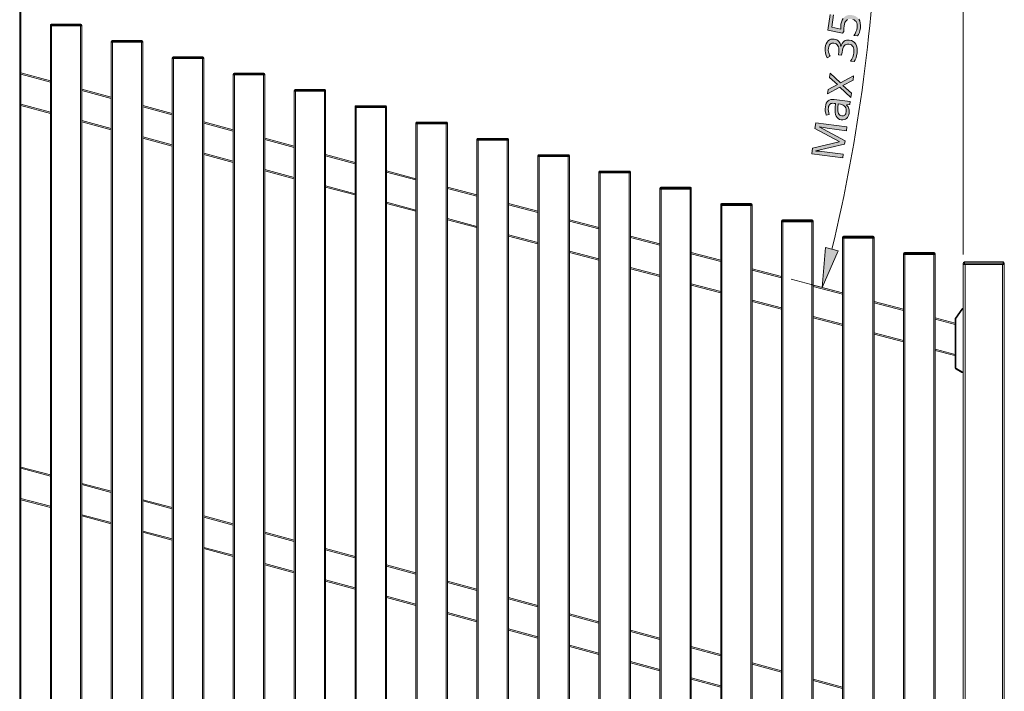
# Model space of a CAD drawing. Units: millimetres. Extents: x 0 to 420, y 0 to 297.
# Drawn here: x 302 to 365, y 188 to 231 of the extents above; entities that cross this region are included whole.
import ezdxf

# ---------------------------------------------------------------- set-up
doc = ezdxf.new("R2010")
doc.units = ezdxf.units.MM
doc.header["$MEASUREMENT"] = 0
doc.layers.add('Layer 1', color=7, linetype='Continuous', lineweight=0)

# ---------------------------------------------------------------- blocks, each defined once
blk = doc.blocks.new('Block_0')
at = {"layer": 'Layer 1', "true_color": 0x000000, "transparency": 33554687}
h = blk.add_hatch(color=18, dxfattribs=at)
h.dxf.hatch_style = 2
h.paths.add_polyline_path([(354.481, 230.573), (354.469, 230.422), (354.472, 230.265), (353.905, 230.388), (354.008, 231.17), (353.787, 231.199), (353.656, 230.209), (354.579, 230.012), (354.672, 230.123), (354.664, 230.301), (354.675, 230.466), (354.697, 230.581), (354.73, 230.679), (354.772, 230.759), (354.824, 230.823), (354.888, 230.87), (354.962, 230.9), (355.046, 230.913), (355.141, 230.908), (355.236, 230.887), (355.318, 230.852), (355.386, 230.803), (355.44, 230.74), (355.479, 230.663), (355.503, 230.574), (355.511, 230.476), (355.503, 230.366), (355.477, 230.232), (355.432, 230.096), (355.374, 229.971), (355.306, 229.868), (355.536, 229.838), (355.596, 229.931), (355.645, 230.045), (355.683, 230.18), (355.71, 230.336), (355.72, 230.501), (355.707, 230.651), (355.669, 230.784), (355.607, 230.902), (355.522, 230.999), (355.418, 231.075), (355.293, 231.129), (355.149, 231.161), (355.02, 231.167), (354.903, 231.148), (354.796, 231.106), (354.7, 231.039), (354.62, 230.95), (354.556, 230.844), (354.51, 230.718), (354.481, 230.573)])
h = blk.add_hatch(color=18, dxfattribs=at)
h.dxf.hatch_style = 2
h.paths.add_polyline_path([(354.051, 229.635), (353.942, 229.639), (353.843, 229.621), (353.753, 229.581), (353.672, 229.52), (353.602, 229.439), (353.548, 229.34), (353.507, 229.223), (353.48, 229.088), (353.471, 228.912), (353.491, 228.743), (353.536, 228.585), (353.604, 228.443), (353.786, 228.543), (353.752, 228.619), (353.724, 228.689), (353.704, 228.755), (353.69, 228.815), (353.678, 228.936), (353.686, 229.063), (353.701, 229.142), (353.725, 229.21), (353.759, 229.268), (353.8, 229.316), (353.85, 229.352), (353.905, 229.375), (353.967, 229.386), (354.034, 229.383), (354.116, 229.363), (354.186, 229.329), (354.245, 229.279), (354.292, 229.216), (354.327, 229.138), (354.346, 229.049), (354.352, 228.95), (354.343, 228.839), (354.318, 228.645), (354.524, 228.617), (354.55, 228.809), (354.572, 228.937), (354.604, 229.047), (354.644, 229.138), (354.692, 229.211), (354.749, 229.265), (354.815, 229.301), (354.888, 229.318), (354.971, 229.316), (355.062, 229.296), (355.138, 229.261), (355.2, 229.213), (355.247, 229.152), (355.281, 229.076), (355.299, 228.985), (355.304, 228.882), (355.295, 228.765), (355.269, 228.63), (355.225, 228.492), (355.166, 228.359), (355.094, 228.236), (355.321, 228.206), (355.388, 228.324), (355.438, 228.449), (355.473, 228.585), (355.499, 228.735), (355.512, 228.908), (355.503, 229.063), (355.473, 229.199), (355.42, 229.317), (355.347, 229.413), (355.255, 229.487), (355.142, 229.54), (355.01, 229.57), (354.916, 229.575), (354.83, 229.564), (354.75, 229.537), (354.678, 229.494), (354.614, 229.436), (354.56, 229.36), (354.516, 229.269), (354.481, 229.162), (354.47, 229.163), (354.457, 229.26), (354.432, 229.345), (354.396, 229.422), (354.347, 229.487), (354.289, 229.542), (354.22, 229.585), (354.14, 229.616), (354.051, 229.635)])
h = blk.add_hatch(color=18, dxfattribs=at)
h.dxf.hatch_style = 2
h.paths.add_polyline_path([(354.416, 226.576), (355.103, 225.94), (355.139, 226.214), (354.602, 226.701), (355.247, 227.027), (355.283, 227.304), (354.454, 226.864), (353.796, 227.471), (353.76, 227.197), (354.269, 226.745), (353.66, 226.436), (353.623, 226.159), (354.416, 226.576)])
h = blk.add_hatch(color=18, dxfattribs=at)
h.dxf.hatch_style = 2
edge = h.paths.add_edge_path()
edge.add_spline(control_points=[(355.044, 225.489), (355.044, 225.489), (354.827, 225.469), (354.827, 225.469), (354.827, 225.469), (354.826, 225.458), (354.826, 225.458), (354.826, 225.458), (354.882, 225.395), (354.882, 225.395), (354.882, 225.395), (354.928, 225.332), (354.928, 225.332), (354.928, 225.332), (354.962, 225.272), (354.962, 225.272), (354.962, 225.272), (354.986, 225.212), (354.986, 225.212), (354.986, 225.212), (354.999, 225.151), (354.999, 225.151), (354.999, 225.151), (355.006, 225.083), (355.006, 225.083), (355.006, 225.083), (355.005, 225.009), (355.005, 225.009), (355.005, 225.009), (354.998, 224.929), (354.998, 224.929), (354.998, 224.929), (354.977, 224.826), (354.977, 224.826), (354.977, 224.826), (354.944, 224.737), (354.944, 224.737), (354.944, 224.737), (354.897, 224.662), (354.897, 224.662), (354.897, 224.662), (354.838, 224.601), (354.838, 224.601), (354.838, 224.601), (354.768, 224.555), (354.768, 224.555), (354.768, 224.555), (354.688, 224.526), (354.688, 224.526), (354.688, 224.526), (354.598, 224.514), (354.598, 224.514), (354.598, 224.514), (354.497, 224.519), (354.497, 224.519), (354.497, 224.519), (354.393, 224.544), (354.393, 224.544), (354.393, 224.544), (354.305, 224.588), (354.305, 224.588), (354.305, 224.588), (354.233, 224.655), (354.233, 224.655), (354.233, 224.655), (354.178, 224.741), (354.178, 224.741), (354.178, 224.741), (354.138, 224.849), (354.138, 224.849), (354.138, 224.849), (354.115, 224.976), (354.115, 224.976), (354.115, 224.976), (354.109, 225.124), (354.109, 225.124), (354.109, 225.124), (354.118, 225.293), (354.118, 225.293), (354.118, 225.293), (354.142, 225.546), (354.142, 225.546), (354.142, 225.546), (354.054, 225.557), (354.054, 225.557), (354.054, 225.557), (353.975, 225.563), (353.975, 225.563), (353.975, 225.563), (353.906, 225.557), (353.906, 225.557), (353.906, 225.557), (353.846, 225.543), (353.846, 225.543), (353.846, 225.543), (353.796, 225.517), (353.796, 225.517), (353.796, 225.517), (353.755, 225.48), (353.755, 225.48), (353.755, 225.48), (353.723, 225.429), (353.723, 225.429), (353.723, 225.429), (353.699, 225.368), (353.699, 225.368), (353.699, 225.368), (353.684, 225.294), (353.684, 225.294), (353.684, 225.294), (353.678, 225.179), (353.678, 225.179), (353.678, 225.179), (353.69, 225.067), (353.69, 225.067), (353.69, 225.067), (353.742, 224.861), (353.742, 224.861), (353.742, 224.861), (353.55, 224.81), (353.55, 224.81), (353.55, 224.81), (353.513, 224.934), (353.513, 224.934), (353.513, 224.934), (353.489, 225.067), (353.489, 225.067), (353.489, 225.067), (353.481, 225.202), (353.481, 225.202), (353.481, 225.202), (353.49, 225.334), (353.49, 225.334), (353.49, 225.334), (353.514, 225.458), (353.514, 225.458), (353.514, 225.458), (353.551, 225.563), (353.551, 225.563), (353.551, 225.563), (353.6, 225.65), (353.6, 225.65), (353.6, 225.65), (353.662, 225.718), (353.662, 225.718), (353.662, 225.718), (353.737, 225.765), (353.737, 225.765), (353.737, 225.765), (353.828, 225.795), (353.828, 225.795), (353.828, 225.795), (353.935, 225.806), (353.935, 225.806), (353.935, 225.806), (354.057, 225.799), (354.057, 225.799), (354.057, 225.799), (355.067, 225.666), (355.067, 225.666), (355.067, 225.666), (355.044, 225.489), (355.044, 225.489)], knot_values=[0, 0, 0, 0, 1, 1, 1, 2, 2, 2, 3, 3, 3, 4, 4, 4, 5, 5, 5, 6, 6, 6, 7, 7, 7, 8, 8, 8, 9, 9, 9, 10, 10, 10, 11, 11, 11, 12, 12, 12, 13, 13, 13, 14, 14, 14, 15, 15, 15, 16, 16, 16, 17, 17, 17, 18, 18, 18, 19, 19, 19, 20, 20, 20, 21, 21, 21, 22, 22, 22, 23, 23, 23, 24, 24, 24, 25, 25, 25, 26, 26, 26, 27, 27, 27, 28, 28, 28, 29, 29, 29, 30, 30, 30, 31, 31, 31, 32, 32, 32, 33, 33, 33, 34, 34, 34, 35, 35, 35, 36, 36, 36, 37, 37, 37, 38, 38, 38, 39, 39, 39, 40, 40, 40, 41, 41, 41, 42, 42, 42, 43, 43, 43, 44, 44, 44, 45, 45, 45, 46, 46, 46, 47, 47, 47, 48, 48, 48, 49, 49, 49, 50, 50, 50, 51, 51, 51, 52, 52, 52, 53, 53, 53, 54, 54, 54, 54], degree=3, periodic=0)
edge.add_line((355.044, 225.489), (355.044, 225.489))
edge = h.paths.add_edge_path()
edge.add_spline(control_points=[(354.809, 225.01), (354.809, 225.01), (354.815, 225.107), (354.815, 225.107), (354.815, 225.107), (354.806, 225.195), (354.806, 225.195), (354.806, 225.195), (354.782, 225.274), (354.782, 225.274), (354.782, 225.274), (354.742, 225.345), (354.742, 225.345), (354.742, 225.345), (354.688, 225.403), (354.688, 225.403), (354.688, 225.403), (354.62, 225.45), (354.62, 225.45), (354.62, 225.45), (354.539, 225.483), (354.539, 225.483), (354.539, 225.483), (354.444, 225.503), (354.444, 225.503), (354.444, 225.503), (354.311, 225.521), (354.311, 225.521), (354.311, 225.521), (354.291, 225.301), (354.291, 225.301), (354.291, 225.301), (354.284, 225.181), (354.284, 225.181), (354.284, 225.181), (354.287, 225.077), (354.287, 225.077), (354.287, 225.077), (354.3, 224.989), (354.3, 224.989), (354.3, 224.989), (354.323, 224.917), (354.323, 224.917), (354.323, 224.917), (354.358, 224.861), (354.358, 224.861), (354.358, 224.861), (354.404, 224.818), (354.404, 224.818), (354.404, 224.818), (354.462, 224.788), (354.462, 224.788), (354.462, 224.788), (354.533, 224.771), (354.533, 224.771), (354.533, 224.771), (354.589, 224.769), (354.589, 224.769), (354.589, 224.769), (354.638, 224.776), (354.638, 224.776), (354.638, 224.776), (354.682, 224.792), (354.682, 224.792), (354.682, 224.792), (354.721, 224.818), (354.721, 224.818), (354.721, 224.818), (354.753, 224.854), (354.753, 224.854), (354.753, 224.854), (354.779, 224.897), (354.779, 224.897), (354.779, 224.897), (354.797, 224.95), (354.797, 224.95), (354.797, 224.95), (354.809, 225.01), (354.809, 225.01)], knot_values=[0, 0, 0, 0, 1, 1, 1, 2, 2, 2, 3, 3, 3, 4, 4, 4, 5, 5, 5, 6, 6, 6, 7, 7, 7, 8, 8, 8, 9, 9, 9, 10, 10, 10, 11, 11, 11, 12, 12, 12, 13, 13, 13, 14, 14, 14, 15, 15, 15, 16, 16, 16, 17, 17, 17, 18, 18, 18, 19, 19, 19, 20, 20, 20, 21, 21, 21, 22, 22, 22, 23, 23, 23, 24, 24, 24, 25, 25, 25, 26, 26, 26, 26], degree=3, periodic=0)
edge.add_line((354.809, 225.01), (354.809, 225.01))
h = blk.add_hatch(color=18, dxfattribs=at)
h.dxf.hatch_style = 2
h.paths.add_polyline_path([(354.712, 222.968), (354.739, 223.172), (353.097, 224.059), (353.099, 224.07), (353.246, 224.042), (353.381, 224.018), (353.502, 223.999), (353.61, 223.984), (354.825, 223.824), (354.857, 224.069), (352.883, 224.329), (352.834, 223.964), (354.371, 223.132), (354.369, 223.121), (352.671, 222.725), (352.623, 222.357), (354.598, 222.097), (354.628, 222.327), (353.43, 222.485), (353.277, 222.504), (353.137, 222.518), (353.009, 222.529), (352.894, 222.534), (352.895, 222.545), (354.712, 222.968)])
h = blk.add_hatch(color=18, dxfattribs=at)
h.dxf.hatch_style = 2
h.paths.add_polyline_path([(354.307, 216.201), (353.286, 213.881), (353.5, 216.407)])
at = {"layer": 'Layer 1', "color": 18, "lineweight": 13, "true_color": 0x000000}
for p, q in [((362.237, 215.962), (362.237, 273.701)), ((302.491, 231.501), (302.491, 159.503)), ((304.355, 230.525), (304.355, 230.466)), ((304.355, 230.466), (304.355, 158.467)), ((304.435, 230.466), (304.355, 230.466)), ((304.435, 230.466), (304.355, 230.466)), ((304.435, 230.585), (304.415, 230.585)), ((304.435, 230.585), (306.274, 230.585)), ((306.274, 230.466), (304.435, 230.466)), ((304.435, 230.466), (306.274, 230.466)), ((306.274, 230.585), (306.295, 230.585)), ((306.274, 230.466), (306.354, 230.466)), ((306.274, 230.466), (306.354, 230.466)), ((306.354, 230.525), (306.354, 230.466)), ((306.354, 230.466), (306.354, 158.467)), ((308.218, 229.49), (308.218, 229.43)), ((308.218, 229.43), (308.218, 157.432)), ((308.298, 229.43), (308.218, 229.43)), ((308.298, 229.43), (308.218, 229.43)), ((308.298, 229.55), (308.279, 229.55)), ((308.298, 229.55), (310.138, 229.55)), ((310.138, 229.43), (308.298, 229.43)), ((308.298, 229.43), (310.138, 229.43)), ((310.138, 229.55), (310.158, 229.55)), ((310.138, 229.43), (310.218, 229.43)), ((310.138, 229.43), (310.218, 229.43)), ((310.218, 229.49), (310.218, 229.43)), ((310.218, 229.43), (310.218, 157.432)), ((312.162, 228.515), (312.142, 228.515)), ((312.162, 228.515), (314.002, 228.515)), ((314.002, 228.515), (314.022, 228.515)), ((312.082, 228.455), (312.082, 228.395)), ((312.082, 228.395), (312.082, 156.397)), ((312.162, 228.395), (312.082, 228.395)), ((312.162, 228.395), (312.082, 228.395)), ((314.002, 228.395), (312.162, 228.395)), ((312.162, 228.395), (314.002, 228.395)), ((314.002, 228.395), (314.082, 228.395)), ((314.002, 228.395), (314.082, 228.395)), ((314.082, 228.455), (314.082, 228.395)), ((314.082, 228.395), (314.082, 156.397)), ((302.491, 227.492), (304.355, 226.992)), ((315.946, 227.42), (315.946, 227.36)), ((315.946, 227.36), (315.946, 155.362)), ((316.026, 227.36), (315.946, 227.36)), ((316.026, 227.36), (315.946, 227.36)), ((316.026, 227.48), (316.006, 227.48)), ((316.026, 227.48), (317.865, 227.48)), ((317.865, 227.36), (316.026, 227.36)), ((316.026, 227.36), (317.865, 227.36)), ((317.865, 227.48), (317.886, 227.48)), ((317.865, 227.36), (317.945, 227.36)), ((317.865, 227.36), (317.945, 227.36)), ((317.945, 227.42), (317.945, 227.36)), ((317.945, 227.36), (317.945, 155.362)), ((306.354, 226.457), (308.218, 225.957)), ((319.809, 226.384), (319.809, 226.325)), ((319.809, 226.325), (319.809, 154.326)), ((319.889, 226.325), (319.809, 226.325)), ((319.889, 226.325), (319.809, 226.325)), ((319.889, 226.444), (319.869, 226.444)), ((319.889, 226.444), (321.729, 226.444)), ((321.729, 226.325), (319.889, 226.325)), ((319.889, 226.325), (321.729, 226.325)), ((321.729, 226.444), (321.749, 226.444)), ((321.729, 226.325), (321.809, 226.325)), ((321.729, 226.325), (321.809, 226.325)), ((321.809, 226.384), (321.809, 226.325)), ((321.809, 226.325), (321.809, 154.326)), ((302.491, 225.421), (304.355, 224.922)), ((310.218, 225.421), (312.082, 224.922)), ((323.753, 225.409), (323.733, 225.409)), ((323.753, 225.409), (325.593, 225.409)), ((325.593, 225.409), (325.613, 225.409)), ((323.673, 225.349), (323.673, 225.289)), ((323.673, 225.289), (323.673, 153.291)), ((323.753, 225.289), (323.673, 225.289)), ((323.753, 225.289), (323.673, 225.289)), ((325.593, 225.289), (323.753, 225.289)), ((323.753, 225.289), (325.593, 225.289)), ((325.593, 225.289), (325.673, 225.289)), ((325.593, 225.289), (325.673, 225.289)), ((325.673, 225.349), (325.673, 225.289)), ((325.673, 225.289), (325.673, 153.291)), ((306.354, 224.386), (308.218, 223.887)), ((314.082, 224.386), (315.946, 223.887)), ((327.536, 224.314), (327.536, 224.254)), ((327.536, 224.254), (327.536, 152.256)), ((327.616, 224.254), (327.536, 224.254)), ((327.616, 224.254), (327.536, 224.254)), ((327.616, 224.374), (327.596, 224.374)), ((327.616, 224.374), (329.456, 224.374)), ((329.456, 224.254), (327.616, 224.254)), ((327.616, 224.254), (329.456, 224.254)), ((329.456, 224.374), (329.476, 224.374)), ((329.456, 224.254), (329.536, 224.254)), ((329.456, 224.254), (329.536, 224.254)), ((329.536, 224.314), (329.536, 224.254)), ((329.536, 224.254), (329.536, 152.256)), ((310.218, 223.351), (312.082, 222.852)), ((317.945, 223.351), (319.809, 222.852)), ((331.4, 223.279), (331.4, 223.219)), ((331.4, 223.219), (331.4, 151.221)), ((331.48, 223.219), (331.4, 223.219)), ((331.48, 223.219), (331.4, 223.219)), ((331.48, 223.339), (331.46, 223.339)), ((331.48, 223.339), (333.32, 223.339)), ((333.32, 223.219), (331.48, 223.219)), ((331.48, 223.219), (333.32, 223.219)), ((333.32, 223.339), (333.34, 223.339)), ((333.32, 223.219), (333.4, 223.219)), ((333.32, 223.219), (333.4, 223.219)), ((333.4, 223.279), (333.4, 223.219)), ((333.4, 223.219), (333.4, 151.221)), ((314.082, 222.316), (315.946, 221.816)), ((321.809, 222.316), (323.673, 221.816)), ((335.263, 222.243), (335.263, 222.184)), ((335.343, 222.303), (335.324, 222.303)), ((335.343, 222.303), (337.183, 222.303)), ((337.183, 222.303), (337.204, 222.303)), ((337.263, 222.243), (337.263, 222.184)), ((335.263, 222.184), (335.263, 150.185)), ((335.343, 222.184), (335.263, 222.184)), ((335.343, 222.184), (335.263, 222.184)), ((337.183, 222.184), (335.343, 222.184)), ((335.343, 222.184), (337.183, 222.184)), ((337.183, 222.184), (337.263, 222.184)), ((337.183, 222.184), (337.263, 222.184)), ((337.263, 222.184), (337.263, 150.185)), ((317.945, 221.28), (319.809, 220.781)), ((325.673, 221.28), (327.536, 220.781)), ((339.127, 221.208), (339.127, 221.148)), ((339.127, 221.148), (339.127, 149.15)), ((339.207, 221.148), (339.127, 221.148)), ((339.207, 221.148), (339.127, 221.148)), ((339.207, 221.268), (339.187, 221.268)), ((339.207, 221.268), (341.047, 221.268)), ((341.047, 221.148), (339.207, 221.148)), ((339.207, 221.148), (341.047, 221.148)), ((341.047, 221.268), (341.067, 221.268)), ((341.047, 221.148), (341.127, 221.148)), ((341.047, 221.148), (341.127, 221.148)), ((341.127, 221.208), (341.127, 221.148)), ((341.127, 221.148), (341.127, 149.15)), ((321.809, 220.245), (323.673, 219.746)), ((329.536, 220.245), (331.4, 219.746)), ((342.991, 220.173), (342.991, 220.113)), ((342.991, 220.113), (342.991, 148.115)), ((343.071, 220.113), (342.991, 220.113)), ((343.071, 220.113), (342.991, 220.113)), ((343.071, 220.233), (343.051, 220.233)), ((343.071, 220.233), (344.911, 220.233)), ((344.911, 220.113), (343.071, 220.113)), ((343.071, 220.113), (344.911, 220.113)), ((344.911, 220.233), (344.931, 220.233)), ((344.911, 220.113), (344.991, 220.113)), ((344.911, 220.113), (344.991, 220.113)), ((344.991, 220.173), (344.991, 220.113)), ((344.991, 220.113), (344.991, 148.115)), ((325.673, 219.21), (327.536, 218.711)), ((333.4, 219.21), (335.263, 218.711)), ((346.854, 219.138), (346.854, 219.078)), ((346.934, 219.198), (346.914, 219.198)), ((346.934, 219.198), (348.774, 219.198)), ((348.774, 219.198), (348.794, 219.198)), ((348.854, 219.138), (348.854, 219.078)), ((346.854, 219.078), (346.854, 147.08)), ((346.934, 219.078), (346.854, 219.078)), ((346.934, 219.078), (346.854, 219.078)), ((348.774, 219.078), (346.934, 219.078)), ((346.934, 219.078), (348.774, 219.078)), ((348.774, 219.078), (348.854, 219.078)), ((348.774, 219.078), (348.854, 219.078)), ((348.854, 219.078), (348.854, 147.08)), ((329.536, 218.175), (331.4, 217.675)), ((337.263, 218.175), (339.127, 217.675)), ((350.718, 218.103), (350.718, 218.042)), ((350.718, 218.042), (350.718, 146.044)), ((350.798, 218.042), (350.718, 218.042)), ((350.798, 218.042), (350.718, 218.042)), ((350.798, 218.162), (350.778, 218.162)), ((350.798, 218.162), (352.638, 218.162)), ((352.638, 218.042), (350.798, 218.042)), ((350.798, 218.042), (352.638, 218.042)), ((352.638, 218.162), (352.658, 218.162)), ((352.638, 218.042), (352.718, 218.042)), ((352.638, 218.042), (352.718, 218.042)), ((352.718, 218.103), (352.718, 218.042)), ((352.718, 218.042), (352.718, 146.044)), ((333.4, 217.139), (335.263, 216.64)), ((341.127, 217.139), (342.991, 216.64)), ((354.581, 217.067), (354.581, 217.007)), ((354.581, 217.007), (354.581, 145.009)), ((354.661, 217.007), (354.581, 217.007)), ((354.661, 217.007), (354.581, 217.007)), ((354.661, 217.127), (354.642, 217.127)), ((354.661, 217.127), (356.502, 217.127)), ((356.502, 217.007), (354.661, 217.007)), ((354.661, 217.007), (356.502, 217.007)), ((356.502, 217.127), (356.522, 217.127)), ((356.502, 217.007), (356.581, 217.007)), ((356.502, 217.007), (356.581, 217.007)), ((356.581, 217.067), (356.581, 217.007)), ((356.581, 217.007), (356.582, 145.009)), ((337.263, 216.104), (339.127, 215.605)), ((344.991, 216.104), (346.854, 215.605)), ((358.445, 216.032), (358.445, 215.972)), ((358.525, 216.092), (358.505, 216.092)), ((358.525, 216.092), (360.365, 216.092)), ((360.365, 216.092), (360.385, 216.092)), ((360.445, 216.032), (360.445, 215.972)), ((358.445, 215.972), (358.445, 143.974)), ((358.525, 215.972), (358.445, 215.972)), ((358.525, 215.972), (358.445, 215.972)), ((360.365, 215.972), (358.525, 215.972)), ((358.525, 215.972), (360.365, 215.972)), ((360.365, 215.972), (360.445, 215.972)), ((360.365, 215.972), (360.445, 215.972)), ((360.445, 215.972), (360.445, 143.974)), ((362.237, 215.337), (362.237, 215.417)), ((362.317, 215.497), (364.756, 215.497)), ((364.836, 215.417), (364.836, 215.337)), ((341.127, 215.069), (342.991, 214.569)), ((348.854, 215.069), (350.718, 214.569)), ((362.237, 115.34), (362.237, 215.337)), ((362.317, 215.337), (362.237, 215.337)), ((364.756, 215.337), (362.317, 215.337)), ((364.716, 215.337), (362.356, 215.337)), ((364.756, 215.337), (364.836, 215.337)), ((364.836, 215.337), (364.836, 115.34)), ((351.322, 214.408), (354.493, 213.558)), ((344.991, 214.034), (346.854, 213.534)), ((352.718, 214.034), (354.581, 213.534)), ((348.854, 212.998), (350.718, 212.499)), ((356.581, 212.998), (358.445, 212.499)), ((361.738, 211.943), (362.138, 212.515)), ((362.187, 212.54), (362.237, 212.54)), ((352.718, 211.963), (354.581, 211.463)), ((360.445, 211.963), (361.716, 211.622)), ((361.716, 208.807), (361.716, 211.874)), ((356.581, 210.928), (358.445, 210.428)), ((360.445, 209.892), (361.698, 209.557)), ((361.716, 209.627), (361.698, 209.557)), ((362.143, 208.492), (361.776, 208.703)), ((362.237, 208.484), (362.173, 208.484)), ((302.491, 202.492), (304.355, 201.993)), ((306.354, 201.457), (308.218, 200.958)), ((302.491, 200.422), (304.355, 199.923)), ((310.218, 200.422), (312.082, 199.923)), ((306.354, 199.387), (308.218, 198.887)), ((314.082, 199.387), (315.946, 198.887)), ((310.218, 198.352), (312.082, 197.852)), ((317.945, 198.352), (319.809, 197.852)), ((314.082, 197.316), (315.946, 196.817)), ((321.809, 197.316), (323.673, 196.817)), ((317.945, 196.281), (319.809, 195.781)), ((325.673, 196.281), (327.536, 195.781)), ((321.809, 195.246), (323.673, 194.746)), ((329.536, 195.246), (331.4, 194.746)), ((325.673, 194.211), (327.536, 193.711)), ((333.4, 194.211), (335.263, 193.711)), ((329.536, 193.175), (331.4, 192.676)), ((337.263, 193.175), (339.127, 192.676)), ((333.4, 192.14), (335.263, 191.64)), ((341.127, 192.14), (342.991, 191.64)), ((337.263, 191.105), (339.127, 190.605)), ((344.991, 191.105), (346.854, 190.605)), ((341.127, 190.069), (342.991, 189.57)), ((348.854, 190.069), (350.718, 189.57)), ((344.991, 189.034), (346.854, 188.535)), ((352.718, 189.034), (354.581, 188.535))]:
    blk.add_line(p, q, dxfattribs=at)
at = {"layer": 'Layer 1', "color": 18, "lineweight": 15, "true_color": 0x000000}
for p, q in [((302.411, 231.501), (302.411, 159.503)), ((304.435, 230.525), (304.355, 230.525)), ((304.435, 230.525), (304.435, 230.585)), ((306.274, 230.525), (304.435, 230.525)), ((304.435, 230.525), (304.435, 230.466)), ((304.435, 230.466), (304.435, 158.467)), ((306.274, 230.525), (306.274, 230.585)), ((306.274, 230.525), (306.274, 230.466)), ((306.274, 230.525), (306.354, 230.525)), ((306.274, 230.466), (306.274, 158.467)), ((308.298, 229.49), (308.218, 229.49)), ((308.298, 229.49), (308.298, 229.55)), ((310.138, 229.49), (308.298, 229.49)), ((308.298, 229.49), (308.298, 229.43)), ((308.298, 229.43), (308.298, 157.432)), ((310.138, 229.49), (310.138, 229.55)), ((310.138, 229.49), (310.138, 229.43)), ((310.138, 229.49), (310.218, 229.49)), ((310.138, 229.43), (310.138, 157.432)), ((312.162, 228.455), (312.162, 228.515)), ((314.002, 228.455), (314.002, 228.515)), ((312.162, 228.455), (312.082, 228.455)), ((314.002, 228.455), (312.162, 228.455)), ((312.162, 228.455), (312.162, 228.395)), ((312.162, 228.395), (312.162, 156.397)), ((314.002, 228.455), (314.002, 228.395)), ((314.002, 228.455), (314.082, 228.455)), ((314.002, 228.395), (314.002, 156.397)), ((302.491, 227.409), (304.355, 226.91)), ((316.026, 227.42), (315.946, 227.42)), ((316.026, 227.42), (316.026, 227.48)), ((317.865, 227.42), (316.026, 227.42)), ((316.026, 227.42), (316.026, 227.36)), ((316.026, 227.36), (316.026, 155.362)), ((317.865, 227.42), (317.865, 227.48)), ((317.865, 227.42), (317.865, 227.36)), ((317.865, 227.42), (317.945, 227.42)), ((317.865, 227.36), (317.865, 155.362)), ((306.354, 226.374), (308.218, 225.874)), ((319.889, 226.384), (319.809, 226.384)), ((319.889, 226.384), (319.889, 226.444)), ((321.729, 226.384), (319.889, 226.384)), ((319.889, 226.384), (319.889, 226.325)), ((319.889, 226.325), (319.889, 154.326)), ((321.729, 226.384), (321.729, 226.444)), ((321.729, 226.384), (321.729, 226.325)), ((321.729, 226.384), (321.809, 226.384)), ((321.729, 226.325), (321.729, 154.326)), ((302.491, 225.504), (304.355, 225.005)), ((323.753, 225.349), (323.753, 225.409)), ((325.593, 225.349), (325.593, 225.409)), ((310.218, 225.338), (312.082, 224.839)), ((323.753, 225.349), (323.673, 225.349)), ((325.593, 225.349), (323.753, 225.349)), ((323.753, 225.349), (323.753, 225.289)), ((323.753, 225.289), (323.753, 153.291)), ((325.593, 225.349), (325.593, 225.289)), ((325.593, 225.349), (325.673, 225.349)), ((325.593, 225.289), (325.593, 153.291)), ((306.354, 224.469), (308.218, 223.97)), ((314.082, 224.303), (315.946, 223.804)), ((327.616, 224.314), (327.536, 224.314)), ((327.616, 224.314), (327.616, 224.374)), ((329.456, 224.314), (327.616, 224.314)), ((327.616, 224.314), (327.616, 224.254)), ((327.616, 224.254), (327.616, 152.256)), ((329.456, 224.314), (329.456, 224.374)), ((329.456, 224.314), (329.456, 224.254)), ((329.456, 224.314), (329.536, 224.314)), ((329.456, 224.254), (329.456, 152.256)), ((310.218, 223.434), (312.082, 222.934)), ((317.945, 223.268), (319.809, 222.769)), ((331.48, 223.279), (331.4, 223.279)), ((331.48, 223.279), (331.48, 223.339)), ((333.32, 223.279), (331.48, 223.279)), ((331.48, 223.279), (331.48, 223.219)), ((331.48, 223.219), (331.48, 151.221)), ((333.32, 223.279), (333.32, 223.339)), ((333.32, 223.279), (333.32, 223.219)), ((333.32, 223.279), (333.4, 223.279)), ((333.32, 223.219), (333.32, 151.221)), ((314.082, 222.398), (315.946, 221.899)), ((335.343, 222.243), (335.263, 222.243)), ((335.343, 222.243), (335.343, 222.303)), ((337.183, 222.243), (335.343, 222.243)), ((335.343, 222.243), (335.343, 222.184)), ((337.183, 222.243), (337.183, 222.303)), ((337.183, 222.243), (337.183, 222.184)), ((337.183, 222.243), (337.263, 222.243)), ((321.809, 222.233), (323.673, 221.733)), ((335.343, 222.184), (335.343, 150.185)), ((337.183, 222.184), (337.183, 150.185)), ((317.945, 221.363), (319.809, 220.864)), ((325.673, 221.198), (327.536, 220.698)), ((339.207, 221.208), (339.127, 221.208)), ((339.207, 221.208), (339.207, 221.268)), ((341.047, 221.208), (339.207, 221.208)), ((339.207, 221.208), (339.207, 221.148)), ((339.207, 221.148), (339.207, 149.15)), ((341.047, 221.208), (341.047, 221.268)), ((341.047, 221.208), (341.047, 221.148)), ((341.047, 221.208), (341.127, 221.208)), ((341.047, 221.148), (341.047, 149.15)), ((321.809, 220.328), (323.673, 219.829)), ((329.536, 220.162), (331.4, 219.663)), ((343.071, 220.173), (342.991, 220.173)), ((343.071, 220.173), (343.071, 220.233)), ((344.911, 220.173), (343.071, 220.173)), ((343.071, 220.173), (343.071, 220.113)), ((343.071, 220.113), (343.071, 148.115)), ((344.911, 220.173), (344.911, 220.233)), ((344.911, 220.173), (344.911, 220.113)), ((344.911, 220.173), (344.991, 220.173)), ((344.911, 220.113), (344.911, 148.115)), ((325.673, 219.293), (327.536, 218.793)), ((333.4, 219.127), (335.263, 218.628)), ((346.934, 219.138), (346.854, 219.138)), ((346.934, 219.138), (346.934, 219.198)), ((348.774, 219.138), (346.934, 219.138)), ((346.934, 219.138), (346.934, 219.078)), ((348.774, 219.138), (348.774, 219.198)), ((348.774, 219.138), (348.774, 219.078)), ((348.774, 219.138), (348.854, 219.138)), ((346.934, 219.078), (346.934, 147.08)), ((348.774, 219.078), (348.774, 147.08)), ((329.536, 218.257), (331.4, 217.758)), ((337.263, 218.092), (339.127, 217.592)), ((350.798, 218.103), (350.718, 218.103)), ((350.798, 218.103), (350.798, 218.162)), ((352.638, 218.103), (350.798, 218.103)), ((350.798, 218.103), (350.798, 218.042)), ((350.798, 218.042), (350.798, 146.044)), ((352.638, 218.103), (352.638, 218.162)), ((352.638, 218.103), (352.638, 218.042)), ((352.638, 218.103), (352.718, 218.103)), ((352.638, 218.042), (352.638, 146.044)), ((333.4, 217.222), (335.263, 216.723)), ((341.127, 217.057), (342.991, 216.557)), ((354.661, 217.067), (354.581, 217.067)), ((354.661, 217.067), (354.661, 217.127)), ((356.502, 217.067), (354.661, 217.067)), ((354.661, 217.067), (354.661, 217.007)), ((354.661, 217.007), (354.661, 145.009)), ((356.502, 217.067), (356.502, 217.127)), ((356.502, 217.067), (356.502, 217.007)), ((356.502, 217.067), (356.581, 217.067)), ((356.502, 217.007), (356.502, 145.009)), ((337.263, 216.187), (339.127, 215.687)), ((344.991, 216.021), (346.854, 215.522)), ((358.525, 216.032), (358.445, 216.032)), ((358.525, 216.032), (358.525, 216.092)), ((360.365, 216.032), (358.525, 216.032)), ((358.525, 216.032), (358.525, 215.972)), ((360.365, 216.032), (360.365, 216.092)), ((360.365, 216.032), (360.365, 215.972)), ((360.365, 216.032), (360.445, 216.032)), ((358.525, 215.972), (358.525, 143.974)), ((360.365, 215.972), (360.365, 143.974)), ((362.317, 215.417), (362.237, 215.417)), ((362.317, 215.417), (362.317, 215.497)), ((362.317, 215.417), (362.317, 215.337)), ((364.756, 215.417), (362.317, 215.417)), ((364.756, 215.417), (364.756, 215.497)), ((364.756, 215.337), (364.756, 215.417)), ((364.756, 215.417), (364.836, 215.417)), ((341.127, 215.152), (342.991, 214.652)), ((348.854, 214.986), (350.718, 214.486)), ((362.356, 215.337), (362.356, 115.34)), ((364.716, 115.34), (364.716, 215.337)), ((344.991, 214.116), (346.854, 213.617)), ((352.718, 213.951), (354.581, 213.451)), ((348.854, 213.081), (350.718, 212.581)), ((356.581, 212.915), (358.445, 212.416)), ((362.171, 212.491), (361.771, 211.92)), ((362.171, 212.491), (362.138, 212.515)), ((362.187, 212.5), (362.187, 212.54)), ((362.237, 212.5), (362.187, 212.5)), ((352.718, 212.046), (354.581, 211.546)), ((360.445, 211.88), (361.716, 211.54)), ((361.757, 211.874), (361.716, 211.874)), ((361.771, 211.92), (361.738, 211.943)), ((361.757, 211.874), (361.757, 208.807)), ((356.581, 211.011), (358.445, 210.511)), ((360.445, 209.975), (361.716, 209.635)), ((361.757, 208.807), (361.716, 208.807)), ((361.796, 208.738), (361.776, 208.703)), ((361.796, 208.738), (362.162, 208.526)), ((362.162, 208.526), (362.143, 208.492)), ((362.173, 208.524), (362.237, 208.524)), ((362.173, 208.524), (362.173, 208.484)), ((302.491, 202.41), (304.355, 201.91)), ((306.354, 201.374), (308.218, 200.875)), ((302.491, 200.505), (304.355, 200.006)), ((310.218, 200.339), (312.082, 199.84)), ((306.354, 199.47), (308.218, 198.97)), ((314.082, 199.304), (315.946, 198.805)), ((310.218, 198.434), (312.082, 197.935)), ((317.945, 198.269), (319.809, 197.769)), ((314.082, 197.399), (315.946, 196.9)), ((321.809, 197.233), (323.673, 196.734)), ((317.945, 196.364), (319.809, 195.864)), ((325.673, 196.198), (327.536, 195.699)), ((321.809, 195.329), (323.673, 194.829)), ((329.536, 195.163), (331.4, 194.663)), ((325.673, 194.293), (327.536, 193.794)), ((333.4, 194.128), (335.263, 193.628)), ((329.536, 193.258), (331.4, 192.758)), ((337.263, 193.092), (339.127, 192.593)), ((333.4, 192.223), (335.263, 191.723)), ((341.127, 192.057), (342.991, 191.558)), ((337.263, 191.187), (339.127, 190.688)), ((344.991, 191.022), (346.854, 190.522)), ((341.127, 190.152), (342.991, 189.653)), ((348.854, 189.986), (350.718, 189.487)), ((344.991, 189.117), (346.854, 188.617)), ((352.718, 188.951), (354.581, 188.452))]:
    blk.add_line(p, q, dxfattribs=at)
at = {"layer": 'Layer 1'}
for points in [[(354.481, 230.573), (354.469, 230.422), (354.472, 230.265), (353.905, 230.388), (354.008, 231.17)], [(353.787, 231.199), (353.656, 230.209), (354.579, 230.012), (354.672, 230.123), (354.664, 230.301), (354.675, 230.466), (354.697, 230.581), (354.73, 230.679), (354.772, 230.759), (354.824, 230.823), (354.888, 230.87)], [(355.236, 230.887), (355.318, 230.852), (355.386, 230.803), (355.44, 230.74), (355.479, 230.663), (355.503, 230.574), (355.511, 230.476), (355.503, 230.366), (355.477, 230.232), (355.432, 230.096), (355.374, 229.971), (355.306, 229.868), (355.536, 229.838), (355.596, 229.931), (355.645, 230.045), (355.683, 230.18), (355.71, 230.336), (355.72, 230.501), (355.707, 230.651), (355.669, 230.784), (355.607, 230.902)], [(354.62, 230.95), (354.556, 230.844), (354.51, 230.718), (354.481, 230.573)], [(354.051, 229.635), (353.942, 229.639), (353.843, 229.621), (353.753, 229.581), (353.672, 229.52), (353.602, 229.439), (353.548, 229.34), (353.507, 229.223), (353.48, 229.088), (353.471, 228.912), (353.491, 228.743), (353.536, 228.585), (353.604, 228.443), (353.786, 228.543), (353.752, 228.619), (353.724, 228.689), (353.704, 228.755), (353.69, 228.815), (353.678, 228.936), (353.686, 229.063), (353.701, 229.142), (353.725, 229.21), (353.759, 229.268), (353.8, 229.316), (353.85, 229.352), (353.905, 229.375), (353.967, 229.386), (354.034, 229.383), (354.116, 229.363), (354.186, 229.329), (354.245, 229.279), (354.292, 229.216), (354.327, 229.138), (354.346, 229.049), (354.352, 228.95), (354.343, 228.839), (354.318, 228.645), (354.524, 228.617), (354.55, 228.809), (354.572, 228.937), (354.604, 229.047), (354.644, 229.138), (354.692, 229.211), (354.749, 229.265), (354.815, 229.301), (354.888, 229.318), (354.971, 229.316), (355.062, 229.296), (355.138, 229.261), (355.2, 229.213), (355.247, 229.152), (355.281, 229.076), (355.299, 228.985), (355.304, 228.882), (355.295, 228.765), (355.269, 228.63), (355.225, 228.492), (355.166, 228.359), (355.094, 228.236), (355.321, 228.206), (355.388, 228.324), (355.438, 228.449), (355.473, 228.585), (355.499, 228.735), (355.512, 228.908), (355.503, 229.063), (355.473, 229.199), (355.42, 229.317), (355.347, 229.413), (355.255, 229.487), (355.142, 229.54), (355.01, 229.57), (354.916, 229.575), (354.83, 229.564), (354.75, 229.537), (354.678, 229.494), (354.614, 229.436), (354.56, 229.36), (354.516, 229.269), (354.481, 229.162), (354.47, 229.163), (354.457, 229.26), (354.432, 229.345), (354.396, 229.422), (354.347, 229.487), (354.289, 229.542), (354.22, 229.585), (354.14, 229.616), (354.051, 229.635)], [(354.416, 226.576), (355.103, 225.94), (355.139, 226.214), (354.602, 226.701), (355.247, 227.027), (355.283, 227.304), (354.454, 226.864), (353.796, 227.471), (353.76, 227.197), (354.269, 226.745), (353.66, 226.436), (353.623, 226.159), (354.416, 226.576)], [(354.712, 222.968), (354.739, 223.172), (353.097, 224.059), (353.099, 224.07), (353.246, 224.042), (353.381, 224.018), (353.502, 223.999), (353.61, 223.984), (354.825, 223.824), (354.857, 224.069), (352.883, 224.329), (352.834, 223.964), (354.371, 223.132), (354.369, 223.121), (352.671, 222.725), (352.623, 222.357), (354.598, 222.097), (354.628, 222.327), (353.43, 222.485), (353.277, 222.504), (353.137, 222.518), (353.009, 222.529), (352.894, 222.534), (352.895, 222.545), (354.712, 222.968)]]:
    blk.add_lwpolyline(points, dxfattribs=at)
blk.add_lwpolyline([(354.307, 216.201), (353.286, 213.881), (353.5, 216.407)], close=True, dxfattribs=at)
at = {"layer": 'Layer 1', "color": 18, "lineweight": 0, "true_color": 0x000000}
blk.add_lwpolyline([(354.307, 216.201), (353.286, 213.881), (353.5, 216.407)], close=True, dxfattribs=at)
at = {"layer": 'Layer 1', "color": 18, "lineweight": 13, "true_color": 0x000000}
for points in [[(353.903, 216.304), (355.626, 223.419), (356.584, 230.697), (356.762, 238.016)], [(304.355, 230.525), (304.355, 230.559), (304.382, 230.585), (304.415, 230.585)], [(306.295, 230.585), (306.328, 230.585), (306.355, 230.559), (306.355, 230.525)], [(308.218, 229.49), (308.218, 229.523), (308.245, 229.55), (308.278, 229.55)], [(310.158, 229.55), (310.191, 229.55), (310.218, 229.523), (310.218, 229.49)], [(312.082, 228.455), (312.082, 228.488), (312.109, 228.515), (312.142, 228.515)], [(314.022, 228.515), (314.055, 228.515), (314.082, 228.488), (314.082, 228.455)], [(315.946, 227.42), (315.946, 227.453), (315.972, 227.48), (316.006, 227.48)], [(317.886, 227.48), (317.919, 227.48), (317.945, 227.453), (317.945, 227.42)], [(319.809, 226.384), (319.809, 226.418), (319.836, 226.444), (319.869, 226.444)], [(321.749, 226.444), (321.782, 226.444), (321.809, 226.418), (321.809, 226.384)], [(323.673, 225.349), (323.673, 225.382), (323.7, 225.409), (323.733, 225.409)], [(325.613, 225.409), (325.646, 225.409), (325.673, 225.382), (325.673, 225.349)], [(327.536, 224.314), (327.536, 224.347), (327.563, 224.374), (327.596, 224.374)], [(329.476, 224.374), (329.509, 224.374), (329.536, 224.347), (329.536, 224.314)], [(331.4, 223.279), (331.4, 223.312), (331.427, 223.339), (331.46, 223.339)], [(333.34, 223.339), (333.373, 223.339), (333.4, 223.312), (333.4, 223.279)], [(335.263, 222.243), (335.264, 222.277), (335.29, 222.303), (335.324, 222.303)], [(337.204, 222.303), (337.237, 222.303), (337.263, 222.277), (337.263, 222.243)], [(339.127, 221.208), (339.127, 221.241), (339.154, 221.268), (339.187, 221.268)], [(341.067, 221.268), (341.1, 221.268), (341.127, 221.241), (341.127, 221.208)], [(342.991, 220.173), (342.991, 220.206), (343.018, 220.233), (343.051, 220.233)], [(344.931, 220.233), (344.964, 220.233), (344.991, 220.206), (344.991, 220.173)], [(346.854, 219.138), (346.854, 219.171), (346.881, 219.198), (346.914, 219.198)], [(348.794, 219.198), (348.827, 219.198), (348.854, 219.171), (348.854, 219.138)], [(350.718, 218.103), (350.718, 218.136), (350.745, 218.162), (350.778, 218.162)], [(352.658, 218.162), (352.691, 218.162), (352.718, 218.136), (352.718, 218.102)], [(354.581, 217.067), (354.582, 217.1), (354.608, 217.127), (354.642, 217.127)], [(356.522, 217.127), (356.555, 217.127), (356.581, 217.1), (356.581, 217.067)], [(358.445, 216.032), (358.445, 216.065), (358.472, 216.092), (358.505, 216.092)], [(360.385, 216.092), (360.418, 216.092), (360.445, 216.065), (360.445, 216.032)], [(362.317, 215.497), (362.272, 215.497), (362.236, 215.461), (362.236, 215.417)], [(364.836, 215.417), (364.836, 215.461), (364.801, 215.497), (364.756, 215.497)], [(362.138, 212.515), (362.15, 212.531), (362.168, 212.54), (362.188, 212.54)], [(361.716, 211.874), (361.716, 211.898), (361.724, 211.923), (361.738, 211.943)], [(361.716, 208.807), (361.716, 208.793), (361.719, 208.779), (361.724, 208.765)], [(361.776, 208.703), (361.739, 208.725), (361.716, 208.764), (361.716, 208.807)], [(362.173, 208.484), (362.162, 208.484), (362.152, 208.487), (362.143, 208.492)]]:
    blk.add_open_spline(points, degree=3, dxfattribs=at)
at = {"layer": 'Layer 1'}
for points, knots in [([(355.044, 225.489), (355.044, 225.489), (354.827, 225.469), (354.827, 225.469), (354.827, 225.469), (354.826, 225.458), (354.826, 225.458), (354.826, 225.458), (354.882, 225.395), (354.882, 225.395), (354.882, 225.395), (354.928, 225.332), (354.928, 225.332), (354.928, 225.332), (354.962, 225.272), (354.962, 225.272), (354.962, 225.272), (354.986, 225.212), (354.986, 225.212), (354.986, 225.212), (354.999, 225.151), (354.999, 225.151), (354.999, 225.151), (355.006, 225.083), (355.006, 225.083), (355.006, 225.083), (355.005, 225.009), (355.005, 225.009), (355.005, 225.009), (354.998, 224.929), (354.998, 224.929), (354.998, 224.929), (354.977, 224.826), (354.977, 224.826), (354.977, 224.826), (354.944, 224.737), (354.944, 224.737), (354.944, 224.737), (354.897, 224.662), (354.897, 224.662), (354.897, 224.662), (354.838, 224.601), (354.838, 224.601), (354.838, 224.601), (354.768, 224.555), (354.768, 224.555), (354.768, 224.555), (354.688, 224.526), (354.688, 224.526), (354.688, 224.526), (354.598, 224.514), (354.598, 224.514), (354.598, 224.514), (354.497, 224.519), (354.497, 224.519), (354.497, 224.519), (354.393, 224.544), (354.393, 224.544), (354.393, 224.544), (354.305, 224.588), (354.305, 224.588), (354.305, 224.588), (354.233, 224.655), (354.233, 224.655), (354.233, 224.655), (354.178, 224.741), (354.178, 224.741), (354.178, 224.741), (354.138, 224.849), (354.138, 224.849), (354.138, 224.849), (354.115, 224.976), (354.115, 224.976), (354.115, 224.976), (354.109, 225.124), (354.109, 225.124), (354.109, 225.124), (354.118, 225.293), (354.118, 225.293), (354.118, 225.293), (354.142, 225.546), (354.142, 225.546), (354.142, 225.546), (354.054, 225.557), (354.054, 225.557), (354.054, 225.557), (353.975, 225.563), (353.975, 225.563), (353.975, 225.563), (353.906, 225.557), (353.906, 225.557), (353.906, 225.557), (353.846, 225.543), (353.846, 225.543), (353.846, 225.543), (353.796, 225.517), (353.796, 225.517), (353.796, 225.517), (353.755, 225.48), (353.755, 225.48), (353.755, 225.48), (353.723, 225.429), (353.723, 225.429), (353.723, 225.429), (353.699, 225.368), (353.699, 225.368), (353.699, 225.368), (353.684, 225.294), (353.684, 225.294), (353.684, 225.294), (353.678, 225.179), (353.678, 225.179), (353.678, 225.179), (353.69, 225.067), (353.69, 225.067), (353.69, 225.067), (353.742, 224.861), (353.742, 224.861), (353.742, 224.861), (353.55, 224.81), (353.55, 224.81), (353.55, 224.81), (353.513, 224.934), (353.513, 224.934), (353.513, 224.934), (353.489, 225.067), (353.489, 225.067), (353.489, 225.067), (353.481, 225.202), (353.481, 225.202), (353.481, 225.202), (353.49, 225.334), (353.49, 225.334), (353.49, 225.334), (353.514, 225.458), (353.514, 225.458), (353.514, 225.458), (353.551, 225.563), (353.551, 225.563), (353.551, 225.563), (353.6, 225.65), (353.6, 225.65), (353.6, 225.65), (353.662, 225.718), (353.662, 225.718), (353.662, 225.718), (353.737, 225.765), (353.737, 225.765), (353.737, 225.765), (353.828, 225.795), (353.828, 225.795), (353.828, 225.795), (353.935, 225.806), (353.935, 225.806), (353.935, 225.806), (354.057, 225.799), (354.057, 225.799), (354.057, 225.799), (355.067, 225.666), (355.067, 225.666), (355.067, 225.666), (355.044, 225.489), (355.044, 225.489)], [0, 0, 0, 0, 1, 1, 1, 2, 2, 2, 3, 3, 3, 4, 4, 4, 5, 5, 5, 6, 6, 6, 7, 7, 7, 8, 8, 8, 9, 9, 9, 10, 10, 10, 11, 11, 11, 12, 12, 12, 13, 13, 13, 14, 14, 14, 15, 15, 15, 16, 16, 16, 17, 17, 17, 18, 18, 18, 19, 19, 19, 20, 20, 20, 21, 21, 21, 22, 22, 22, 23, 23, 23, 24, 24, 24, 25, 25, 25, 26, 26, 26, 27, 27, 27, 28, 28, 28, 29, 29, 29, 30, 30, 30, 31, 31, 31, 32, 32, 32, 33, 33, 33, 34, 34, 34, 35, 35, 35, 36, 36, 36, 37, 37, 37, 38, 38, 38, 39, 39, 39, 40, 40, 40, 41, 41, 41, 42, 42, 42, 43, 43, 43, 44, 44, 44, 45, 45, 45, 46, 46, 46, 47, 47, 47, 48, 48, 48, 49, 49, 49, 50, 50, 50, 51, 51, 51, 52, 52, 52, 53, 53, 53, 54, 54, 54, 54]), ([(354.809, 225.01), (354.809, 225.01), (354.815, 225.107), (354.815, 225.107), (354.815, 225.107), (354.806, 225.195), (354.806, 225.195), (354.806, 225.195), (354.782, 225.274), (354.782, 225.274), (354.782, 225.274), (354.742, 225.345), (354.742, 225.345), (354.742, 225.345), (354.688, 225.403), (354.688, 225.403), (354.688, 225.403), (354.62, 225.45), (354.62, 225.45), (354.62, 225.45), (354.539, 225.483), (354.539, 225.483), (354.539, 225.483), (354.444, 225.503), (354.444, 225.503), (354.444, 225.503), (354.311, 225.521), (354.311, 225.521), (354.311, 225.521), (354.291, 225.301), (354.291, 225.301), (354.291, 225.301), (354.284, 225.181), (354.284, 225.181), (354.284, 225.181), (354.287, 225.077), (354.287, 225.077), (354.287, 225.077), (354.3, 224.989), (354.3, 224.989), (354.3, 224.989), (354.323, 224.917), (354.323, 224.917), (354.323, 224.917), (354.358, 224.861), (354.358, 224.861), (354.358, 224.861), (354.404, 224.818), (354.404, 224.818), (354.404, 224.818), (354.462, 224.788), (354.462, 224.788), (354.462, 224.788), (354.533, 224.771), (354.533, 224.771), (354.533, 224.771), (354.589, 224.769), (354.589, 224.769), (354.589, 224.769), (354.638, 224.776), (354.638, 224.776), (354.638, 224.776), (354.682, 224.792), (354.682, 224.792), (354.682, 224.792), (354.721, 224.818), (354.721, 224.818), (354.721, 224.818), (354.753, 224.854), (354.753, 224.854), (354.753, 224.854), (354.779, 224.897), (354.779, 224.897), (354.779, 224.897), (354.797, 224.95), (354.797, 224.95), (354.797, 224.95), (354.809, 225.01), (354.809, 225.01)], [0, 0, 0, 0, 1, 1, 1, 2, 2, 2, 3, 3, 3, 4, 4, 4, 5, 5, 5, 6, 6, 6, 7, 7, 7, 8, 8, 8, 9, 9, 9, 10, 10, 10, 11, 11, 11, 12, 12, 12, 13, 13, 13, 14, 14, 14, 15, 15, 15, 16, 16, 16, 17, 17, 17, 18, 18, 18, 19, 19, 19, 20, 20, 20, 21, 21, 21, 22, 22, 22, 23, 23, 23, 24, 24, 24, 25, 25, 25, 26, 26, 26, 26])]:
    blk.add_open_spline(points, degree=3, knots=knots, dxfattribs=at)
at = {"layer": 'Layer 1', "color": 18, "lineweight": 15, "true_color": 0x000000}
for points in [[(362.187, 212.5), (362.181, 212.5), (362.175, 212.497), (362.171, 212.492)], [(361.771, 211.92), (361.762, 211.906), (361.756, 211.89), (361.756, 211.874)], [(361.757, 208.807), (361.756, 208.779), (361.772, 208.752), (361.796, 208.738)], [(362.162, 208.526), (362.166, 208.525), (362.169, 208.524), (362.173, 208.524)]]:
    blk.add_open_spline(points, degree=3, dxfattribs=at)

msp = doc.modelspace()

# ---------------------------------------------------------------- block references
at = {"layer": 'Layer 1'}
msp.add_blockref('Block_0', (0, 0), dxfattribs=at)

doc.saveas('drawing.dxf')
